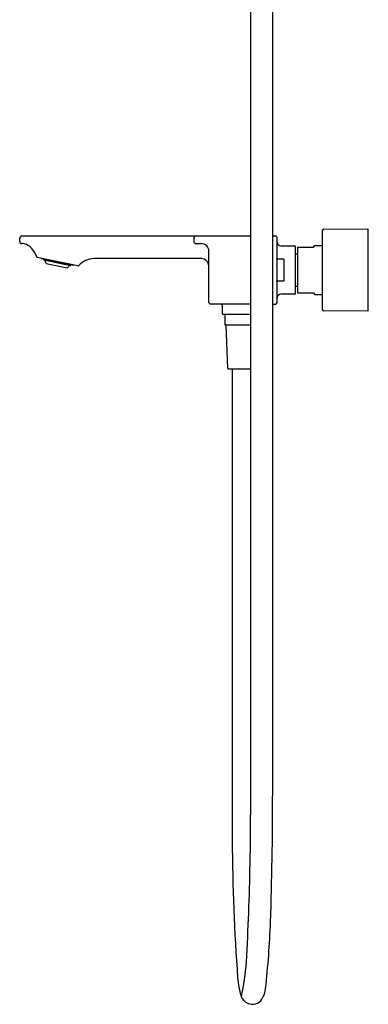
# Model space of a CAD drawing. Units: inches. Extents: x 3284.6 to 3293.7, y 124.8 to 176.
# Drawn here: x 3284.6 to 3293.7, y 124.8 to 150.4 of the extents above; entities that cross this region are included whole.
import ezdxf

# ---------------------------------------------------------------- set-up
doc = ezdxf.new("R2010")
doc.units = ezdxf.units.IN
doc.header["$LTSCALE"] = 0.64311
doc.header["$MEASUREMENT"] = 0
doc.layers.get('0').update_dxf_attribs({"color": 255, "linetype": 'CONTINUOUS'})
doc.layers.get('Defpoints').update_dxf_attribs({"linetype": 'CONTINUOUS'})
doc.styles.get("Standard").update_dxf_attribs({"font": 'txt', "width": 0.8})

msp = doc.modelspace()

# ---------------------------------------------------------------- linework, layer by layer
for p, q in [((3290.593, 130.185), (3290.593, 164.783)), ((3291.164, 164.783), (3291.164, 130.185)), ((3284.644, 144.751), (3290.593, 144.751)), ((3291.164, 144.751), (3291.239, 144.751)), ((3292.459, 142.842), (3292.459, 144.89)), ((3292.498, 144.929), (3293.64, 144.939)), ((3293.64, 144.939), (3293.64, 142.792)), ((3284.585, 144.614), (3284.585, 144.692)), ((3289.113, 144.692), (3289.113, 144.614)), ((3289.172, 144.555), (3289.31, 144.555)), ((3291.278, 144.145), (3291.278, 144.712)), ((3291.376, 144.496), (3291.731, 144.496)), ((3292.223, 144.456), (3292.264, 144.505)), ((3292.264, 144.505), (3292.459, 144.505)), ((3289.507, 143.019), (3289.506, 144.358)), ((3291.75, 144.476), (3291.75, 143.255)), ((3291.75, 144.283), (3291.756, 144.289)), ((3291.756, 144.289), (3291.81, 144.289)), ((3291.756, 143.442), (3291.756, 144.289)), ((3291.81, 144.456), (3291.81, 143.275)), ((3291.81, 144.456), (3292.223, 144.456)), ((3286.097, 143.97), (3285.042, 144.194)), ((3285.146, 144.172), (3285.145, 144.168)), ((3285.145, 144.168), (3285.992, 143.988)), ((3285.909, 143.974), (3285.215, 144.121)), ((3285.272, 144.035), (3285.822, 143.918)), ((3285.992, 143.988), (3285.993, 143.992)), ((3289.31, 144.161), (3286.514, 144.161)), ((3291.455, 144.145), (3291.27, 144.145)), ((3291.462, 143.594), (3291.462, 144.137)), ((3291.27, 143.586), (3291.455, 143.586)), ((3291.278, 143.019), (3291.278, 143.586)), ((3291.731, 143.236), (3291.376, 143.236)), ((3291.75, 143.448), (3291.756, 143.442)), ((3291.756, 143.442), (3291.81, 143.442)), ((3291.81, 143.275), (3292.223, 143.275)), ((3292.223, 143.275), (3292.264, 143.226)), ((3292.264, 143.226), (3292.459, 143.226)), ((3290.593, 142.98), (3289.546, 142.98)), ((3291.164, 142.98), (3291.239, 142.98)), ((3289.861, 142.724), (3289.861, 142.921)), ((3290.593, 142.704), (3289.88, 142.704)), ((3289.92, 142.704), (3289.92, 142.437)), ((3293.64, 142.792), (3292.498, 142.802)), ((3289.92, 142.437), (3290.593, 142.437)), ((3289.998, 141.306), (3289.951, 142.437)), ((3290.593, 141.287), (3290.017, 141.287)), ((3290.107, 141.287), (3290.107, 130.185))]:
    msp.add_line(p, q)
for centre, radius, start, end in [((3284.644, 144.692), 0.0591, 90.0014, 179.9994), ((3289.172, 144.693), 0.0588, 89.9086, 180.2606), ((3291.239, 144.712), 0.0391, 359.5695, 90.1766), ((3292.498, 144.89), 0.0394, 90.5, 180), ((3284.644, 144.613), 0.0591, 179.5359, 267.1856), ((3284.625, 144.218), 0.337, 76.1482, 87.1972), ((3284.603, 144.157), 0.401, 43.2989, 75.1425), ((3289.171, 144.613), 0.0584, 179.5265, 270.4727), ((3289.309, 144.357), 0.197, 0.0998, 89.8498), ((3291.377, 144.594), 0.0987, 180.1702, 269.9287), ((3291.731, 144.476), 0.0197, 359.9289, 90), ((3284.493, 144.044), 0.559, 17.1, 44.0571), ((3285.046, 144.214), 0.0197, 196.6771, 257.9982), ((3285.833, 144.245), 0.63, 188.2585, 191.3444), ((3285.442, 144.133), 0.197, 185.2961, 209.8597), ((3285.706, 144.077), 0.197, 306.1397, 330.7041), ((3285.395, 144.338), 0.63, 324.6557, 327.7415), ((3286.1, 143.99), 0.0203, 258.9862, 319.6528), ((3286.514, 143.639), 0.523, 89.9957, 139.6528), ((3289.31, 143.964), 0.197, 67.6704, 89.9957), ((3289.31, 143.964), 0.197, 359.9968, 67.6704), ((3302.433, 143.957), 11.165, 179.035, 179.924), ((3316.46, 143.869), 25.191, 179.7658, 180.5916), ((3291.274, 144.16), 0.00358, 163.7522, 176.8499), ((3291.35, 144.153), 0.0802, 174.7392, 177.728), ((3291.833, 144.132), 0.563, 177.5538, 178.6413), ((3291.262, 144.159), 0.00917, 4.9837, 11.3985), ((3291.27, 144.161), 0.000401, 11.3985, 32.5865), ((3291.271, 144.161), 0.0000323, 32.5865, 145.0957), ((3291.271, 144.161), 0.000262, 145.0957, 163.7522), ((3291.192, 144.153), 0.0792, 2.4713, 4.9837), ((3290.647, 144.129), 0.625, 1.4518, 2.4713), ((3291.455, 144.137), 0.00787, 0, 89.9999), ((3292.72, 143.627), 1.45, 180.6987, 182.0039), ((3291.314, 143.576), 0.044, 180.7265, 186.4358), ((3291.287, 143.573), 0.0163, 186.4358, 189.3353), ((3290.662, 143.601), 0.609, 357.6941, 358.6167), ((3291.207, 143.578), 0.0645, 353.3175, 358.412), ((3291.271, 143.571), 0.000857, 189.3353, 203.508), ((3291.27, 143.571), 0.000698, 331.2337, 349.9707), ((3291.271, 143.57), 0.000138, 203.508, 220.1771), ((3291.271, 143.57), 0.0000325, 220.1771, 321.8849), ((3291.455, 143.594), 0.00787, 270, 0), ((3291.376, 143.137), 0.0984, 90, 180), ((3291.731, 143.255), 0.0197, 270, 360), ((3289.546, 143.019), 0.0392, 179.7369, 270.0116), ((3289.801, 142.921), 0.0594, 0.1187, 85.6222), ((3291.238, 143.019), 0.0395, 270.4293, 359.8222), ((3289.88, 142.724), 0.0197, 180, 270), ((3292.498, 142.842), 0.0394, 180, 269.5), ((3290.017, 141.307), 0.0197, 182.4158, 270), ((3396.722, 130.178), 106.615, 179.99654, 180.62217), ((3187.119, 130.169), 103.474, 359.03328, 0.00846), ((3194.409, 130.185), 96.755, 358.05526, 0), ((3339.299, 129.16), 49.186, 180.1626, 184.3216), ((3229.872, 129.448), 60.714, 356.61328, 359.03328), ((3269.564, 127.635), 21.556, 353.4404, 358.0491), ((3284.979, 126.189), 5.511, 347.0667, 356.5929), ((3292.383, 125.606), 2.135, 184.1033, 197.3936), ((3290.285, 125.252), 0.699, 329.3023, 353.461), ((3290.652, 125.086), 0.329, 200.9349, 245.0969), ((3290.636, 125.062), 0.301, 246.05, 326.2564)]:
    msp.add_arc(centre, radius, start, end)

# ---------------------------------------------------------------- texts
at = {"layer": 'Defpoints'}
for tag, p, s in [('MODELNUMBER', (3293.641, 143.87), 'K-76698T-9'), ('TRADENAME', (3293.641, 143.868), 'STANCE'), ('PRODUCT', (3293.641, 143.866), 'BATH AND SHOWER FAUCET')]:
    msp.add_attdef(tag, p, s, height=0.001, dxfattribs=at)

doc.saveas('drawing.dxf')
